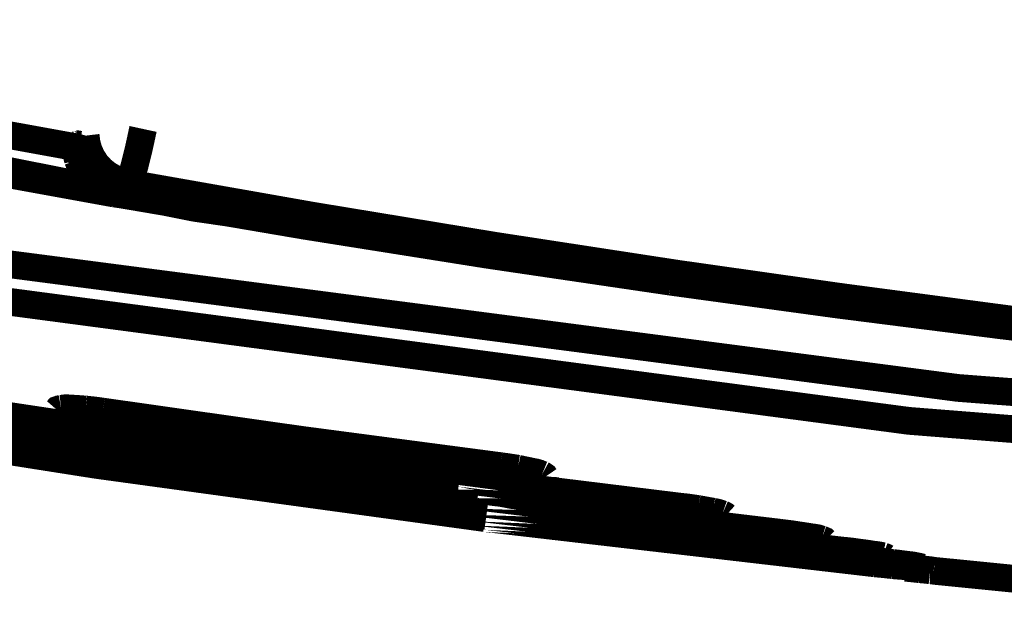
# Model space of a CAD drawing. Units: inches. Extents: x -413 to 5809, y -631 to 3415.
# Drawn here: x 117 to 118, y 328 to 329 of the extents above; entities that cross this region are included whole.
import ezdxf

# ---------------------------------------------------------------- set-up
doc = ezdxf.new("R2010")
doc.units = ezdxf.units.IN
doc.header["$LTSCALE"] = 60
doc.header["$MEASUREMENT"] = 0
doc.linetypes.add('BORDER', pattern=[6.999999999999999e-06, 2e-06, -1e-06, 2e-06, -1e-06, 0, -1e-06])
doc.layers.add('_éclairage', color=7, linetype='Continuous')

# ---------------------------------------------------------------- blocks, each defined once
blk = doc.blocks.new('A$C4C193A88')
at = {"linetype": 'BORDER', "const_width": 0.003}
for points in [[(-0.3077117978684895, -0.408647630662363), (-0.2991367978684895, -0.3006116306623632), (-0.2849117978684895, -0.1931866306623635), (-0.2651207978684895, -0.08665163066236348)], [(-0.3040107978684895, -0.4161626306623631), (-0.2955737978684895, -0.3059266306623636), (-0.2812667978684895, -0.1962736306623629), (-0.2611127978684895, -0.08756863066236331)], [(-0.2572157978684895, -0.1282966306623634), (-0.2760897978684895, -0.2234146306623632), (-0.2899237978684895, -0.3194266306623632), (-0.2986637978684895, -0.4160806306623632)], [(-0.2973017978684895, -0.170749630662363), (-0.3038967978684896, -0.2126986306623628), (-0.3096607978684895, -0.2547616306623635)], [(-0.2970777978684895, -0.1708876306623637), (-0.3036757978684895, -0.2128406306623636), (-0.3094357978684895, -0.2548996306623632)], [(-0.2974397978684895, -0.1750326306623635), (-0.3035897978684895, -0.2143126306623637), (-0.3089637978684895, -0.253674630662363)], [(-0.2969947978684895, -0.1751746306623629), (-0.3031167978684895, -0.2144266306623637), (-0.3085187978684896, -0.2538166306623628)], [(-0.2673177978684895, -0.1761476306623635), (-0.2710227978684895, -0.1953836306623633), (-0.2745307978684895, -0.2146476306623635)], [(-0.2976327978684895, -0.1821356306623634), (-0.3029787978684895, -0.2168476306623637), (-0.3077387978684896, -0.2516706306623631)], [(-0.2969677978684895, -0.1822736306623631), (-0.3023097978684895, -0.216985630662363), (-0.3070697978684895, -0.251784630662363)], [(-0.2641997978684895, -0.1819656306623636), (-0.2669277978684895, -0.1962176306623631), (-0.2695187978684895, -0.2104736306623631)], [(-0.2980227978684895, -0.1933516306623635), (-0.3021717978684895, -0.2207736306623631), (-0.3059277978684895, -0.2482776306623631)], [(-0.2971327978684895, -0.1934626306623635), (-0.3012547978684895, -0.2209106306623632), (-0.3050377978684895, -0.2483876306623638)], [(-0.2982467978684895, -0.2088286306623632), (-0.2984197978684895, -0.2091946306623638), (-0.2985197978684895, -0.2095306306623628), (-0.2985817978684895, -0.209859630662363)], [(-0.2979947978684895, -0.2084976306623636), (-0.2980787978684895, -0.2085466306623633), (-0.2981627978684895, -0.2086686306623635), (-0.2982467978684895, -0.2088286306623632)], [(-0.2978297978684895, -0.2089146306623633), (-0.2978667978684895, -0.2087196306623635), (-0.2979217978684895, -0.2085616306623632), (-0.2979947978684895, -0.2084976306623636)], [(-0.2978017978684895, -0.2099696306623637), (-0.2977787978684895, -0.2096466306623634), (-0.2977797978684895, -0.2093116306623632), (-0.2978297978684895, -0.2089146306623633)], [(-0.2985817978684895, -0.209859630662363), (-0.2986987978684895, -0.2103576306623633), (-0.2988237978684896, -0.2108936306623632), (-0.2989437978684895, -0.2114466306623632)], [(-0.2979117978684895, -0.2115566306623631), (-0.2978657978684895, -0.2110226306623635), (-0.2978307978684895, -0.210488630662363), (-0.2978017978684895, -0.2099696306623637)], [(-0.2721637978684895, -0.2113086306623635), (-0.2725447978684896, -0.2115676306623633), (-0.2729057978684895, -0.2118536306623633), (-0.2732467978684895, -0.2121706306623632)], [(-0.2708807978684895, -0.2107216306623632), (-0.2713197978684895, -0.2108806306623627), (-0.2717457978684895, -0.2110756306623633), (-0.2721637978684895, -0.2113086306623635)], [(-0.2692387978684895, -0.2108916306623629), (-0.2700787978684895, -0.2109616306623634), (-0.2709057978684895, -0.2111616306623634), (-0.2716877978684895, -0.211473630662363)], [(-0.2695187978684895, -0.2104736306623631), (-0.2699827978684895, -0.2105196306623638), (-0.2704347978684895, -0.210602630662363), (-0.2708807978684895, -0.2107216306623632)], [(-0.2695187978684895, -0.2104736306623631), (-0.2694077978684895, -0.2104736306623631), (-0.2692947978684895, -0.2104736306623631), (-0.2691837978684895, -0.2104736306623631)], [(-0.2691837978684895, -0.2104736306623631), (-0.2691917978684895, -0.2106116306623633), (-0.2692127978684895, -0.2107506306623632), (-0.2692387978684895, -0.2108916306623629)], [(-0.2692387978684895, -0.2108916306623629), (-0.2692067978684895, -0.2110076306623632), (-0.2691247978684895, -0.2111236306623629), (-0.2690187978684895, -0.2112216306623633)], [(-0.2690187978684895, -0.2112216306623633), (-0.2687847978684895, -0.2113656306623635), (-0.2685337978684895, -0.211470630662363), (-0.2682667978684895, -0.2115566306623631)], [(-0.2989437978684895, -0.2114466306623632), (-0.2990667978684895, -0.2120606306623634), (-0.2991717978684895, -0.2126796306623633), (-0.2992787978684895, -0.2133126306623634)], [(-0.2981367978684895, -0.2134226306623637), (-0.2980517978684895, -0.2128086306623636), (-0.2979757978684895, -0.2121896306623632), (-0.2979117978684895, -0.2115566306623631)], [(-0.2732467978684895, -0.2121706306623632), (-0.2735627978684895, -0.2125426306623632), (-0.2738427978684895, -0.212931630662363), (-0.2740857978684895, -0.2133406306623633)], [(-0.2716877978684895, -0.211473630662363), (-0.2724287978684895, -0.211924630662363), (-0.2730827978684895, -0.212480630662363), (-0.2736367978684895, -0.2131156306623634)], [(-0.2706327978684895, -0.2122256306623633), (-0.2713447978684895, -0.2126976306623636), (-0.2719687978684895, -0.2132676306623633), (-0.2724947978684895, -0.2139226306623634)], [(-0.2682667978684895, -0.2115566306623631), (-0.2690897978684895, -0.2116556306623627), (-0.2698827978684895, -0.2118856306623633), (-0.2706327978684895, -0.2122256306623633)], [(-0.2992787978684895, -0.2133126306623634), (-0.3023097978684895, -0.2348006306623636), (-0.3051487978684895, -0.2563206306623629)], [(-0.2981367978684895, -0.2134226306623637), (-0.3011957978684895, -0.2349146306623631), (-0.3040377978684895, -0.2564306306623627)], [(-0.2736367978684895, -0.2131156306623634), (-0.2740907978684895, -0.2138466306623634), (-0.2744307978684895, -0.214631630662363), (-0.2746407978684895, -0.2154546306623635)], [(-0.2740857978684895, -0.2133406306623633), (-0.2742677978684895, -0.2137656306623636), (-0.2744197978684895, -0.2142036306623631), (-0.2745307978684895, -0.2146476306623635)], [(-0.2724947978684895, -0.2139226306623634), (-0.2729217978684895, -0.2146726306623634), (-0.2732427978684895, -0.2154656306623637), (-0.2734437978684895, -0.2162886306623633)], [(-0.2746407978684895, -0.2154546306623635), (-0.2780097978684895, -0.2352166306623631), (-0.2811547978684895, -0.2550236306623628), (-0.2840777978684895, -0.274859630662363)], [(-0.2746407978684895, -0.2154546306623635), (-0.2746177978684896, -0.2156136306623631), (-0.2745147978684895, -0.2157516306623637), (-0.2743607978684895, -0.2158716306623631)], [(-0.2734437978684895, -0.2162886306623633), (-0.2769227978684895, -0.2360096306623629), (-0.2801797978684895, -0.2557626306623635), (-0.2832157978684895, -0.2755566306623631)], [(-0.2743607978684895, -0.2158716306623631), (-0.2740607978684895, -0.2160546306623634), (-0.2737617978684895, -0.216181630662363), (-0.2734437978684895, -0.2162886306623633)], [(-0.2734437978684895, -0.2162886306623633), (-0.2715047978684895, -0.2168516306623633), (-0.2695357978684895, -0.2173336306623637), (-0.2675417978684895, -0.2177656306623637)], [(-0.3051487978684895, -0.2563206306623629), (-0.3052317978684895, -0.256934630662363), (-0.3053017978684895, -0.2575536306623634), (-0.3053457978684895, -0.2581866306623635)], [(-0.3043137978684895, -0.2582966306623633), (-0.3042117978684895, -0.2576646306623633), (-0.3041217978684895, -0.2570446306623637), (-0.3040377978684895, -0.2564306306623627)], [(-0.3053457978684895, -0.2581866306623635), (-0.3053847978684895, -0.2587216306623632), (-0.3054067978684895, -0.2592566306623629), (-0.3054277978684895, -0.2597736306623628)], [(-0.3046487978684895, -0.2598836306623635), (-0.3045377978684895, -0.2593666306623628), (-0.3044267978684895, -0.258831630662363), (-0.3043137978684895, -0.2582966306623633)], [(-0.3054277978684895, -0.2597736306623628), (-0.3054517978684895, -0.2600966306623631), (-0.3054507978684896, -0.2604326306623634), (-0.3054007978684895, -0.2608326306623634)], [(-0.3049557978684895, -0.2609146306623633), (-0.3048007978684895, -0.2605366306623633), (-0.3047087978684895, -0.2602066306623629), (-0.3046487978684895, -0.2598836306623635)], [(-0.3054007978684895, -0.2608326306623634), (-0.3053517978684895, -0.2610266306623634), (-0.3053027978684895, -0.2611846306623629), (-0.3052347978684895, -0.2612496306623631)], [(-0.3052347978684895, -0.2612496306623631), (-0.3052277978684895, -0.2612496306623631), (-0.3052147978684895, -0.2612496306623631), (-0.3052077978684895, -0.2612496306623631)], [(-0.3052077978684895, -0.2612496306623631), (-0.3051347978684895, -0.2611996306623632), (-0.3050447978684895, -0.2610756306623632), (-0.3049557978684895, -0.2609146306623633)], [(-0.2840777978684895, -0.274859630662363), (-0.2865247978684895, -0.2927226306623636), (-0.2888007978684896, -0.3106156306623635), (-0.2908967978684895, -0.3285326306623633)], [(-0.3093257978684895, -0.2758086306623637), (-0.3094007978684895, -0.2764406306623637), (-0.3094637978684895, -0.2770666306623628), (-0.3095227978684896, -0.2776986306623628)], [(-0.3086837978684895, -0.2778126306623636), (-0.3085827978684895, -0.2771796306623635), (-0.3084997978684895, -0.2765586306623633), (-0.3084357978684895, -0.2759466306623635)], [(-0.2832157978684895, -0.2755566306623631), (-0.2857467978684896, -0.2933816306623633), (-0.2881127978684895, -0.3112266306623637), (-0.2903137978684895, -0.3290886306623633)], [(-0.3095227978684896, -0.2776986306623628), (-0.3095497978684895, -0.2782406306623635), (-0.3095777978684895, -0.2787816306623632), (-0.3096047978684895, -0.2792846306623629)], [(-0.3089637978684895, -0.279399630662363), (-0.3088737978684895, -0.2788806306623628), (-0.3087767978684895, -0.2783466306623632), (-0.3086837978684895, -0.2778126306623636)], [(-0.3096047978684895, -0.2792846306623629), (-0.3096227978684896, -0.2795976306623635), (-0.3096157978684895, -0.2799396306623634), (-0.3095777978684895, -0.2803436306623635)], [(-0.3092427978684895, -0.2804266306623635), (-0.3091077978684895, -0.2800296306623635), (-0.3090227978684896, -0.2797016306623634), (-0.3089637978684895, -0.279399630662363)], [(-0.3095777978684895, -0.2803436306623635), (-0.3095487978684895, -0.2805396306623633), (-0.3095127978684895, -0.2806966306623631), (-0.3094637978684895, -0.2807616306623633)], [(-0.3094357978684895, -0.2807616306623633), (-0.3093737978684895, -0.2806936306623635), (-0.3093047978684895, -0.2805706306623632), (-0.3092427978684895, -0.2804266306623635)], [(-0.3094637978684895, -0.2807616306623633), (-0.3094627978684895, -0.2807616306623633), (-0.3094547978684895, -0.2807616306623633), (-0.3094357978684895, -0.2807616306623633)], [(-0.3119157978684895, -0.2865526306623631), (-0.3119907978684895, -0.2871656306623636), (-0.3120527978684895, -0.2877856306623632), (-0.3121087978684895, -0.2884186306623633)], [(-0.3114987978684895, -0.2885286306623631), (-0.3114007978684895, -0.2879026306623631), (-0.3113237978684895, -0.2872896306623631), (-0.3112467978684895, -0.2866626306623634)], [(-0.3121087978684895, -0.2884186306623633), (-0.3121437978684896, -0.2889706306623632), (-0.3121847978684896, -0.2895056306623629), (-0.3122197978684895, -0.2900056306623631)], [(-0.3117467978684895, -0.2901156306623633), (-0.3116637978684895, -0.289617630662363), (-0.3115817978684895, -0.2890826306623633), (-0.3114987978684895, -0.2885286306623631)], [(-0.3122197978684895, -0.2900056306623631), (-0.3122377978684895, -0.2903236306623631), (-0.3122377978684895, -0.290659630662363), (-0.3122197978684895, -0.291088630662363)], [(-0.3119717978684896, -0.2911476306623633), (-0.3118437978684895, -0.290748630662363), (-0.3117797978684895, -0.2904196306623636), (-0.3117467978684895, -0.2901156306623633)], [(-0.3122197978684895, -0.291088630662363), (-0.3122097978684896, -0.2912646306623632), (-0.3121827978684895, -0.2914146306623633), (-0.3121367978684895, -0.2914776306623632)], [(-0.3121367978684895, -0.2914776306623632), (-0.3120817978684895, -0.2914226306623635), (-0.3120267978684895, -0.2912946306623634), (-0.3119717978684896, -0.2911476306623633)], [(-0.3136127978684895, -0.2931786306623634), (-0.3136747978684895, -0.2937906306623637), (-0.3137357978684895, -0.2944106306623633), (-0.3137787978684895, -0.2950406306623634)], [(-0.3133887978684896, -0.2951546306623634), (-0.3132947978684895, -0.2945286306623633), (-0.3132257978684895, -0.2939156306623634), (-0.3131677978684895, -0.2932886306623632)], [(-0.3137787978684895, -0.2950406306623634), (-0.3138347978684896, -0.2955956306623633), (-0.3138837978684895, -0.296130630662363), (-0.3139197978684895, -0.2966276306623632)], [(-0.3136127978684895, -0.2967416306623631), (-0.3135307978684895, -0.2962436306623633), (-0.3134547978684895, -0.2957086306623635), (-0.3133887978684896, -0.2951546306623634)], [(-0.3145577978684895, -0.296934630662363), (-0.3146167978684895, -0.2975616306623632), (-0.3146797978684895, -0.2981826306623634), (-0.3147547978684895, -0.2988286306623631)], [(-0.3144197978684895, -0.2980486306623629), (-0.3143927978684896, -0.2977216306623633), (-0.3143647978684895, -0.2974006306623633), (-0.3143377978684895, -0.2970766306623633)], [(-0.3139197978684895, -0.2966276306623632), (-0.3139467978684896, -0.2969466306623634), (-0.3139667978684895, -0.2972846306623631), (-0.3139747978684895, -0.2977146306623633)], [(-0.3137787978684895, -0.2977696306623634), (-0.3136927978684895, -0.2973736306623631), (-0.3136437978684896, -0.297045630662363), (-0.3136127978684895, -0.2967416306623631)], [(-0.3145307978684895, -0.2989386306623629), (-0.3145017978684895, -0.2986416306623632), (-0.3144667978684895, -0.2983486306623631), (-0.3144197978684895, -0.2980486306623629)], [(-0.3139747978684895, -0.2977146306623633), (-0.3139547978684895, -0.2978906306623634), (-0.3139407978684895, -0.2980406306623635), (-0.3139197978684895, -0.2981036306623635)], [(-0.3139197978684895, -0.2981036306623635), (-0.3138837978684895, -0.2980486306623629), (-0.3138347978684896, -0.2979186306623633), (-0.3137787978684895, -0.2977696306623634)], [(-0.3147547978684895, -0.2988286306623631), (-0.3148027978684895, -0.2993696306623637), (-0.3148447978684895, -0.2999106306623633), (-0.3148927978684896, -0.3004146306623632)], [(-0.3147267978684896, -0.3005256306623632), (-0.3146637978684895, -0.3000276306623628), (-0.3145937978684896, -0.2994936306623632), (-0.3145307978684895, -0.2989386306623629)], [(-0.3150347978684895, -0.3002496306623632), (-0.3150897978684895, -0.3008086306623636), (-0.3151447978684895, -0.3013506306623635), (-0.3151997978684895, -0.3018366306623634)], [(-0.3148927978684896, -0.3004146306623632), (-0.3149197978684895, -0.3007216306623635), (-0.3149477978684895, -0.3010656306623636), (-0.3149747978684895, -0.3015016306623637)], [(-0.3148927978684896, -0.3015566306623629), (-0.3148067978684895, -0.3011476306623635), (-0.3147577978684895, -0.3008236306623631), (-0.3147267978684896, -0.3005256306623632)], [(-0.3151997978684895, -0.3018366306623634), (-0.3152277978684895, -0.3021546306623635), (-0.3152627978684895, -0.3024906306623634), (-0.3153097978684896, -0.3029186306623632)], [(-0.3149747978684895, -0.3015016306623637), (-0.3149747978684895, -0.3016756306623631), (-0.3149747978684895, -0.3018266306623634), (-0.3149747978684895, -0.3018916306623631)], [(-0.3149747978684895, -0.3018916306623631), (-0.3149477978684895, -0.3018226306623633), (-0.3149197978684895, -0.3016986306623628), (-0.3148927978684896, -0.3015566306623629)], [(-0.3153097978684896, -0.3029186306623632), (-0.3153107978684895, -0.3029756306623632), (-0.3153177978684895, -0.303024630662363), (-0.3153377978684895, -0.3030606306623631)], [(-0.3153097978684896, -0.3029776306623631), (-0.3152627978684895, -0.3025666306623629), (-0.3152277978684895, -0.3022446306623636), (-0.3151997978684895, -0.3019466306623633)], [(-0.3153647978684895, -0.3033086306623636), (-0.3162127978684895, -0.3117936306623634), (-0.3170277978684895, -0.3202716306623632), (-0.3178177978684895, -0.3287536306623631)], [(-0.3153377978684895, -0.3033086306623636), (-0.3153367978684895, -0.3032536306623634), (-0.3153297978684895, -0.3031246306623632), (-0.3153097978684896, -0.3029776306623631)]]:
    blk.add_lwpolyline(points, dxfattribs=at)
for points in [[(-0.2992787978684895, -0.2133126306623634), (-0.2981367978684895, -0.213284630662363)], [(-0.2746407978684895, -0.2154546306623635), (-0.2745307978684895, -0.2146476306623635)], [(-0.3059277978684895, -0.2482776306623631), (-0.3093257978684895, -0.2758086306623637)], [(-0.3050377978684895, -0.2483876306623638), (-0.3084357978684895, -0.2759466306623635)], [(-0.3077387978684896, -0.2516706306623631), (-0.3119157978684895, -0.2865526306623631)], [(-0.3070697978684895, -0.251784630662363), (-0.3112467978684895, -0.2866626306623634)], [(-0.3089637978684895, -0.253674630662363), (-0.3136127978684895, -0.2931786306623634)], [(-0.3085187978684896, -0.2538166306623628), (-0.3131677978684895, -0.2932886306623632)], [(-0.3096607978684895, -0.2547616306623635), (-0.3145577978684895, -0.296934630662363)], [(-0.3094357978684895, -0.2548996306623632), (-0.3143377978684895, -0.2970766306623633)], [(-0.3051487978684895, -0.2563206306623629), (-0.3040377978684895, -0.256292630662363)], [(-0.3093257978684895, -0.2758086306623637), (-0.3084357978684895, -0.2758086306623637)], [(-0.3119157978684895, -0.2865526306623631), (-0.3112467978684895, -0.2865256306623634)], [(-0.3136127978684895, -0.2931786306623634), (-0.3131677978684895, -0.2931516306623636)], [(-0.3145577978684895, -0.296934630662363), (-0.3143377978684895, -0.296934630662363)], [(-0.3153377978684895, -0.3030606306623631), (-0.3153377978684895, -0.3033086306623636)]]:
    blk.add_lwpolyline(points, close=True, dxfattribs=at)

msp = doc.modelspace()

# ---------------------------------------------------------------- block references
at = {"layer": '_éclairage', "linetype": 'Continuous', "xscale": 13.6, "yscale": 13.6, "zscale": 13.6, "rotation": 89.99999999999999}
msp.add_blockref('A$C4C193A88', (113.8172055702644, 332.0005735999962), dxfattribs=at)

doc.saveas('drawing.dxf')
